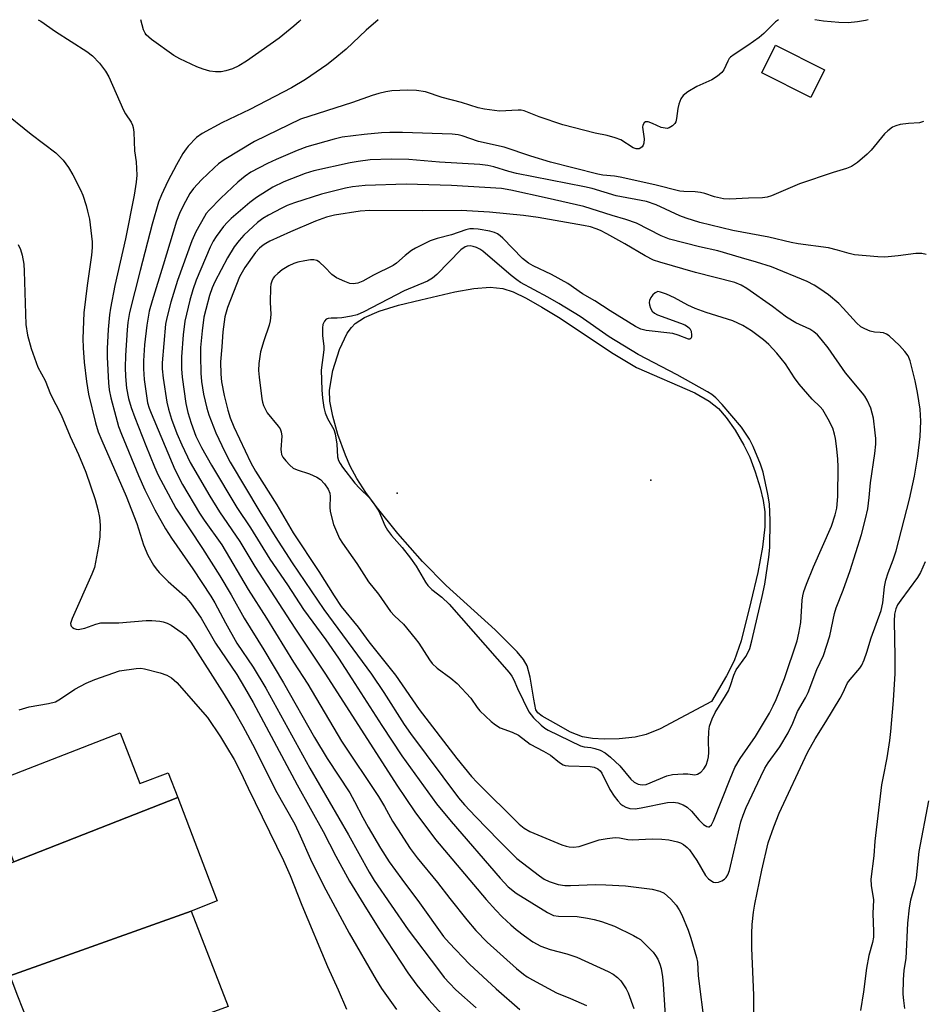
# Model space of a CAD drawing. Units: inches. Extents: x 1327761 to 1333761, y 509447 to 513447.
# Drawn here: x 1329827 to 1330052, y 513202 to 513447 of the extents above; entities that cross this region are included whole.
import ezdxf

# ---------------------------------------------------------------- set-up
doc = ezdxf.new("R2010")
doc.units = ezdxf.units.IN
doc.header["$MEASUREMENT"] = 0
for name, color, linetype in [('BLDG-Footprint', 5, 'Continuous'), ('ELEV-Water Elevation', 7, 'Continuous'), ('HYDRO-Water Body', 4, 'Continuous'), ('Undefined', 1, 'Continuous')]:
    doc.layers.add(name, color=color, linetype=linetype)

msp = doc.modelspace()

# ---------------------------------------------------------------- linework, layer by layer
at = {"layer": 'BLDG-Footprint'}
for points, elevation in [([(1330027.36, 513434.56), (1330023.91, 513427.71), (1330011.7, 513433.87), (1330015.15, 513440.72)], 329.41), ([(1329866.34, 513253.37), (1329825.58, 513237.33), (1329818.28, 513256.33), (1329851.98, 513269.43), (1329856.88, 513256.83), (1329863.98, 513259.53)], 341.23), ([(1329869.68, 513225.03), (1329824.58, 513208.93), (1329808.18, 513202.43), (1329798.78, 513226.93), (1329825.58, 513237.33), (1329866.34, 513253.37), (1329876.18, 513227.63)], 341.34), ([(1329878.88, 513201.28), (1329834, 513184.93), (1329826.55, 513203.92), (1329825.09, 513207.64), (1329824.58, 513208.93), (1329869.68, 513225.03)], 341.26)]:
    msp.add_lwpolyline(points, close=True, dxfattribs=dict(at, elevation=elevation))
at = {"layer": 'ELEV-Water Elevation'}
for p in [(1329984.1, 513332.4, 316.99), (1329921, 513329.2, 316.62)]:
    msp.add_point(p, dxfattribs=at)
at = {"layer": 'HYDRO-Water Body'}
msp.add_lwpolyline([(1329976.26, 513267.98), (1329972.52, 513267.88), (1329969.58, 513268.02), (1329967.13, 513268.46), (1329964.13, 513269.66), (1329960.43, 513271.69), (1329957.07, 513273.6), (1329956.01, 513274.49), (1329955.51, 513275.19), (1329954.98, 513277.85), (1329954.09, 513283.3), (1329953.3, 513286.15), (1329952.44, 513287.7), (1329950.87, 513289.66), (1329945.37, 513295.08), (1329933.16, 513306.15), (1329927.29, 513312.12), (1329921.16, 513319.15), (1329915.71, 513325.85), (1329913.17, 513329.36), (1329910.94, 513332.81), (1329909.25, 513335.89), (1329908.07, 513338.59), (1329906.23, 513343.75), (1329904.93, 513348.33), (1329904.23, 513352.1), (1329904.14, 513354.8), (1329904.97, 513359.7), (1329906.6, 513364.95), (1329908.54, 513368.99), (1329909.57, 513370.46), (1329910.48, 513371.4), (1329912.8, 513372.91), (1329916.47, 513374.49), (1329921.28, 513376), (1329926.86, 513377.34), (1329935.32, 513379.3), (1329940.02, 513380.14), (1329944.09, 513380.46), (1329947.26, 513380.14), (1329949.82, 513379.27), (1329953.04, 513377.74), (1329957, 513375.52), (1329961.51, 513372.73), (1329974.36, 513364.17), (1329980.56, 513360.45), (1329995.08, 513354.13), (1329998.65, 513352.11), (1330000.94, 513350.26), (1330002.86, 513348.01), (1330005.08, 513344.85), (1330007.28, 513341.13), (1330008.75, 513338.09), (1330010.1, 513334.46), (1330011.31, 513330.52), (1330012.1, 513327.3), (1330012.52, 513324.54), (1330012.48, 513320.78), (1330011.89, 513315.72), (1330010.72, 513309.41), (1330009.02, 513302.08), (1330006.58, 513292.41), (1330004.87, 513287.36), (1330002.98, 513283.68), (1329999.18, 513277.31), (1329986.43, 513270.43), (1329982.98, 513269.02), (1329980.24, 513268.36)], close=True, dxfattribs=at)
at = {"layer": 'Undefined'}
for points, elevation in [([(1329916.25, 513447.08), (1329913.22, 513444.46), (1329908.23, 513439.73), (1329905.06, 513437.07), (1329903.44, 513435.82), (1329898.17, 513432.18), (1329894.67, 513430.12), (1329884.27, 513424.72), (1329877.28, 513421.4), (1329872.45, 513418.75), (1329871.03, 513417.75), (1329868.95, 513415.62), (1329868.41, 513414.93), (1329867.64, 513413.72), (1329866.05, 513410.97), (1329863.92, 513406.88), (1329862.29, 513403.48), (1329861.57, 513401.66), (1329859.99, 513396.13), (1329856.96, 513384.64), (1329854.37, 513374.19), (1329853.92, 513371.69), (1329853.72, 513369.84), (1329853.33, 513363.41), (1329853.28, 513360.49), (1329853.37, 513358.18), (1329853.63, 513355.31), (1329854.11, 513352.77), (1329854.77, 513350.49), (1329855.64, 513347.97), (1329858.37, 513341.07), (1329860.55, 513335.73), (1329861.5, 513333.61), (1329865.89, 513325.39), (1329872.52, 513315.41), (1329876.84, 513308.61), (1329879.62, 513303.8), (1329882.85, 513297.99), (1329887.8, 513290.13), (1329892.7, 513281.94), (1329900.35, 513268.29), (1329903.57, 513263.11), (1329909.17, 513254.5), (1329910.37, 513252.39), (1329912.38, 513248.41), (1329913.72, 513245.97), (1329916.81, 513240.75), (1329918.98, 513237.37), (1329922.09, 513233.01), (1329926.52, 513227.14), (1329932.51, 513218.78), (1329933.87, 513217.19), (1329938.97, 513211.83), (1329945.58, 513205.73), (1329951.52, 513200.6)], 332), ([(1329822.49, 513424.58), (1329829.84, 513418.55), (1329836.03, 513413.89), (1329837.8, 513412.12), (1329839.18, 513410.26), (1329840.22, 513408.45), (1329842.14, 513404.73), (1329842.68, 513403.36), (1329843.52, 513400.83), (1329843.92, 513399.41), (1329844.34, 513397.38), (1329845.01, 513391.75), (1329845.05, 513390.31), (1329844.88, 513388.4), (1329843.8, 513380.85), (1329842.98, 513374.07), (1329842.74, 513367.67), (1329842.79, 513365.32), (1329843.08, 513361.79), (1329843.67, 513356.94), (1329844.16, 513353.78), (1329845.84, 513346.69), (1329846.55, 513344.44), (1329847.42, 513342.27), (1329853.53, 513328.44), (1329856.13, 513321.62), (1329857.81, 513316.27), (1329858.89, 513313.73), (1329860.3, 513311.24), (1329860.97, 513310.3), (1329861.73, 513309.41), (1329863.93, 513307.16), (1329868.09, 513303.51), (1329869.51, 513301.87), (1329872.18, 513298.02), (1329875.78, 513291.82), (1329881.07, 513284), (1329882.99, 513280.78), (1329885.09, 513277.05), (1329896.11, 513256.48), (1329902.52, 513244.89), (1329905.67, 513238.79), (1329909.14, 513232.56), (1329912.64, 513226.71), (1329916.66, 513220.32), (1329923.63, 513209.7), (1329925.84, 513206.65), (1329928.81, 513202.99), (1329932.06, 513199.42)], 336), ([(1330052.01, 513421.7), (1330051.03, 513421.42), (1330048.28, 513421.22), (1330046.2, 513420.94), (1330045.06, 513420.67), (1330044.28, 513420.3), (1330043.1, 513419.44), (1330042.25, 513418.65), (1330038.96, 513414.61), (1330037.98, 513413.55), (1330035.52, 513411.52), (1330034.09, 513410.56), (1330032.82, 513410.03), (1330029.52, 513409.03), (1330021.13, 513406.21), (1330014.14, 513403.2), (1330013.03, 513402.86), (1330011.91, 513402.7), (1330008.43, 513402.65), (1330003.81, 513402.42), (1330002.17, 513402.5), (1329999.94, 513403), (1329997.53, 513403.78), (1329996.47, 513404.04), (1329995.12, 513404.21), (1329992.31, 513404.27), (1329991.31, 513404.39), (1329985.09, 513405.93), (1329976.45, 513407.85), (1329975.06, 513408.11), (1329972.19, 513408.38), (1329970.88, 513408.61), (1329959.15, 513411.59), (1329954.2, 513413.1), (1329947.57, 513415.31), (1329941.2, 513416.76), (1329937.18, 513418.14), (1329936.11, 513418.41), (1329934.63, 513418.54), (1329922.26, 513418.99), (1329919.1, 513418.97), (1329917.09, 513418.87), (1329912.77, 513418.48), (1329907.31, 513417.79), (1329905.32, 513417.33), (1329898.47, 513415.42), (1329896.05, 513414.48), (1329890.88, 513412.27), (1329888.73, 513411.3), (1329884.58, 513409.07), (1329883.12, 513408.09), (1329881.33, 513406.62), (1329877.07, 513402.63), (1329874.2, 513399.67), (1329873.45, 513398.78), (1329872.97, 513398.08), (1329870.89, 513394.25), (1329869.86, 513392), (1329866.26, 513382.11), (1329864.6, 513376.69), (1329863.61, 513372.82), (1329863.32, 513371.28), (1329862.43, 513361.59), (1329862.45, 513360.12), (1329862.74, 513357.83), (1329863.67, 513351.81), (1329864.02, 513350.1), (1329864.78, 513347.55), (1329866.16, 513343.98), (1329867.35, 513341.19), (1329869.41, 513336.77), (1329874.3, 513328.42), (1329876.78, 513324.48), (1329881.77, 513317.12), (1329885.5, 513310.86), (1329895.49, 513295.57), (1329903.12, 513284.12), (1329920.88, 513256.41), (1329925.34, 513249.83), (1329930.47, 513242.9), (1329943.1, 513227.99), (1329945.51, 513225.3), (1329947.13, 513223.61), (1329949.29, 513221.63), (1329950.62, 513220.5), (1329952.65, 513218.93), (1329954.74, 513217.45), (1329956.73, 513216.36), (1329959.02, 513215.5), (1329963.16, 513214.43), (1329965.71, 513213.58), (1329973.52, 513210.05), (1329974.75, 513209.35), (1329975.85, 513208.5), (1329976.65, 513207.67), (1329977.18, 513206.99), (1329977.95, 513205.75), (1329978.48, 513204.7), (1329979.9, 513200.77)], 328), ([(1330052.68, 513388.59), (1330051.55, 513388.88), (1330050.1, 513388.88), (1330045.71, 513388.26), (1330042.35, 513387.96), (1330040.61, 513388.04), (1330034.84, 513388.56), (1330033.46, 513388.83), (1330030.56, 513389.72), (1330028.37, 513390.25), (1330020.78, 513391.22), (1330019.08, 513391.57), (1330013.52, 513392.96), (1330004.53, 513394.58), (1329996.3, 513396.61), (1329992.88, 513397.61), (1329991.33, 513398.24), (1329985.41, 513400.96), (1329983.04, 513401.78), (1329975.44, 513403.25), (1329969.5, 513405.02), (1329967.59, 513405.49), (1329950.69, 513408.78), (1329948.76, 513409.28), (1329945.04, 513410.43), (1329943.53, 513410.8), (1329941.57, 513411), (1329931.51, 513411.59), (1329923.83, 513412.24), (1329919.48, 513412.36), (1329914.25, 513412.16), (1329911.29, 513411.8), (1329909.23, 513411.46), (1329900.19, 513409.4), (1329898.08, 513408.76), (1329892.79, 513406.74), (1329890.03, 513405.38), (1329885.95, 513402.76), (1329884.33, 513401.53), (1329879.67, 513397.6), (1329878.71, 513396.68), (1329877.75, 513395.59), (1329875.9, 513393.08), (1329875.14, 513391.91), (1329874.4, 513390.42), (1329870.96, 513382.17), (1329870.07, 513379.78), (1329869.36, 513377.25), (1329868.14, 513371.98), (1329867.67, 513368.6), (1329867.27, 513363.08), (1329867.29, 513360.14), (1329867.47, 513358.07), (1329868.35, 513351.53), (1329868.85, 513349.21), (1329869.68, 513346.58), (1329870.88, 513343.38), (1329872.24, 513340.51), (1329874.71, 513336.13), (1329881.09, 513325.62), (1329884.47, 513320.5), (1329889.31, 513312.76), (1329893.7, 513306.35), (1329897.68, 513300.2), (1329903.17, 513292.63), (1329906.34, 513288.05), (1329909.71, 513282.94), (1329917.14, 513271.27), (1329922.1, 513263.71), (1329930.72, 513251.82), (1329934.38, 513247.37), (1329946.61, 513233.23), (1329948.62, 513231.11), (1329950.56, 513229.54), (1329958.35, 513224.73), (1329959.86, 513223.99), (1329961.13, 513223.79), (1329965.76, 513223.71), (1329968.33, 513223.35), (1329969.97, 513223.01), (1329971.82, 513222.5), (1329975.08, 513221.32), (1329979.78, 513219), (1329980.8, 513218.45), (1329981.52, 513217.96), (1329983.03, 513216.54), (1329984.67, 513214.81), (1329985.29, 513214), (1329985.84, 513213.07), (1329986.35, 513211.83), (1329986.65, 513210.75), (1329987.02, 513208.69), (1329987.22, 513206.91), (1329987.96, 513195.15)], 326), ([(1330009.71, 513196.21), (1330009.72, 513204.11), (1330009.26, 513215.84), (1330009.25, 513219.47), (1330009.33, 513221.73), (1330009.63, 513224.79), (1330009.97, 513226.8), (1330011.71, 513235.23), (1330013.28, 513242.07), (1330014.7, 513246.09), (1330016.02, 513249.48), (1330023.11, 513264.61), (1330024.99, 513267.95), (1330027.71, 513272.19), (1330031.28, 513278.09), (1330031.94, 513279.35), (1330033.06, 513281.89), (1330033.7, 513282.77), (1330036.16, 513285.55), (1330036.61, 513286.28), (1330037.22, 513287.62), (1330037.92, 513289.54), (1330038.98, 513293.17), (1330041.42, 513299.91), (1330041.83, 513301.83), (1330042.29, 513305.83), (1330042.61, 513307.47), (1330043.16, 513309.29), (1330044.46, 513312.58), (1330045.14, 513314.77), (1330048.48, 513327.69), (1330049.72, 513333.42), (1330050.54, 513338.41), (1330051.17, 513343.3), (1330051.34, 513347.11), (1330051.19, 513350.1), (1330050.51, 513354.23), (1330049.92, 513357.17), (1330048.7, 513362.12), (1330048.15, 513363.33), (1330047.35, 513364.44), (1330045.97, 513365.9), (1330043.45, 513368.31), (1330042.76, 513368.79), (1330042.01, 513369.08), (1330041.2, 513369.2), (1330039.81, 513369.25), (1330038.71, 513369.52), (1330037.38, 513370.06), (1330036.38, 513370.61), (1330035.31, 513371.59), (1330032.02, 513375.27), (1330030.87, 513376.42), (1330028.3, 513378.56), (1330026.2, 513380.06), (1330024.76, 513380.99), (1330022.99, 513381.88), (1330014.12, 513385.49), (1330010.43, 513386.72), (1330006.67, 513387.75), (1330000.76, 513389.54), (1329996.19, 513390.55), (1329988.79, 513392.43), (1329986.69, 513393.28), (1329980.54, 513396.37), (1329977.91, 513397.35), (1329974.47, 513398.33), (1329967.45, 513400.53), (1329958.32, 513402.67), (1329949.23, 513404.66), (1329946.91, 513405.02), (1329934.47, 513405.78), (1329923.2, 513406.09), (1329912.97, 513405.77), (1329909.85, 513405.44), (1329908.14, 513405.09), (1329902.12, 513403.59), (1329895.39, 513401.47), (1329893.55, 513400.77), (1329892.29, 513400.18), (1329888.97, 513398.44), (1329887.54, 513397.56), (1329886.18, 513396.54), (1329885.08, 513395.6), (1329882.8, 513393.38), (1329881.62, 513392.1), (1329880.39, 513390.49), (1329878.7, 513387.78), (1329875.55, 513381.8), (1329874.93, 513380.29), (1329874.29, 513378.36), (1329873.3, 513374.92), (1329872.87, 513372.99), (1329872.4, 513369.56), (1329872.04, 513365.45), (1329871.98, 513363.38), (1329872.11, 513359.02), (1329872.29, 513356.98), (1329872.77, 513353.79), (1329873.61, 513350.37), (1329874.12, 513348.67), (1329875.82, 513344.21), (1329878.09, 513339.46), (1329879.42, 513336.89), (1329886.76, 513324.49), (1329890.6, 513318.33), (1329894.8, 513311.83), (1329902.71, 513300.21), (1329914.57, 513284.05), (1329917.65, 513279.48), (1329922.74, 513271.57), (1329924.28, 513269.3), (1329936.26, 513253.31), (1329937.75, 513251.57), (1329940.5, 513248.64), (1329946.33, 513242.6), (1329950.79, 513238.2), (1329956.37, 513233.82), (1329957.57, 513233.01), (1329958.8, 513232.4), (1329961.01, 513231.7), (1329962.7, 513231.41), (1329964.14, 513231.41), (1329970.31, 513231.68), (1329972.89, 513231.65), (1329977.77, 513231.37), (1329984.44, 513230.51), (1329986.38, 513230.03), (1329987.39, 513229.55), (1329989.06, 513228.04), (1329990.4, 513226.56), (1329991.16, 513225.36), (1329991.83, 513224.1), (1329993.42, 513220.3), (1329994.08, 513218.35), (1329995.49, 513213.55), (1329995.69, 513212.34), (1329995.88, 513208.92), (1329997.44, 513196.52)], 324), ([(1329826.63, 513391.08), (1329827.22, 513389.82), (1329827.59, 513388.44), (1329828.02, 513386.17), (1329828.14, 513384.42), (1329828.51, 513371.17), (1329828.91, 513368.54), (1329829.85, 513365.19), (1329831.48, 513360.54), (1329833.31, 513357.25), (1329834.64, 513353.78), (1329837.32, 513348.65), (1329839.54, 513343.31), (1329841.63, 513338.76), (1329843.48, 513334.43), (1329845.81, 513327.57), (1329846.49, 513325.06), (1329846.91, 513323.11), (1329847.05, 513321.17), (1329846.95, 513318.25), (1329846.62, 513315.98), (1329845.59, 513310.62), (1329844.99, 513309.01), (1329840.06, 513297.97), (1329839.68, 513296.71), (1329839.7, 513296.26), (1329839.8, 513296.06), (1329840.12, 513295.71), (1329840.54, 513295.43), (1329841.04, 513295.26), (1329841.57, 513295.22), (1329842.4, 513295.33), (1329843.24, 513295.54), (1329845.96, 513296.57), (1329847.2, 513296.88), (1329851.68, 513296.84), (1329858.46, 513297.48), (1329859.9, 513297.46), (1329861.89, 513297.29), (1329862.73, 513297.14), (1329863.69, 513296.78), (1329864.67, 513296.25), (1329866.34, 513295.16), (1329867.44, 513294.36), (1329868.25, 513293.67), (1329869.6, 513292.03), (1329877.89, 513279.04), (1329880.47, 513274.79), (1329882.54, 513271.15), (1329885.56, 513265.57), (1329890.68, 513255.17), (1329895.47, 513246.68), (1329896.84, 513243.8), (1329899.37, 513238.02), (1329902.62, 513231.45), (1329909.05, 513219.58), (1329915.7, 513207.94), (1329917.1, 513205.78), (1329920.77, 513200.55)], 338), ([(1329826.89, 513275.16), (1329829.4, 513275.95), (1329834.2, 513276.76), (1329835.89, 513277.22), (1329837.14, 513277.91), (1329840.77, 513280.31), (1329843.51, 513281.87), (1329845.71, 513282.73), (1329851.86, 513284.87), (1329856, 513285.51), (1329857.18, 513285.55), (1329858.03, 513285.43), (1329862.01, 513284.4), (1329863.67, 513283.87), (1329864.8, 513283.16), (1329866.12, 513282.03), (1329873.76, 513273.28), (1329876.96, 513268.46), (1329878.49, 513266.01), (1329880.38, 513262.82), (1329881.96, 513259.78), (1329883.86, 513255.71), (1329892.64, 513237.65), (1329894.3, 513233.92), (1329897.26, 513226.51), (1329903.65, 513211.25), (1329906.3, 513205.42), (1329908.34, 513200.64)], 340)]:
    msp.add_lwpolyline(points, dxfattribs=dict(at, elevation=elevation))
for points, elevation in [([(1329914.19, 513399.59), (1329911.79, 513399.43), (1329905.39, 513398.36), (1329903.39, 513397.88), (1329900.66, 513396.88), (1329894.41, 513394.28), (1329889.24, 513391.92), (1329888.26, 513391.38), (1329887.57, 513390.89), (1329886.7, 513390.15), (1329885.71, 513389.12), (1329883.03, 513385.33), (1329882.35, 513384.22), (1329881.76, 513383.04), (1329878.72, 513375.37), (1329878.04, 513373.07), (1329877.53, 513369.36), (1329877.31, 513365.64), (1329876.98, 513361.89), (1329877.04, 513358.81), (1329877.26, 513356.85), (1329877.91, 513353.48), (1329878.8, 513349.85), (1329879.37, 513347.95), (1329880.34, 513345.67), (1329884.5, 513336.72), (1329885.68, 513334.66), (1329891.03, 513326.27), (1329895.07, 513319.29), (1329901.47, 513309.67), (1329905.28, 513303.59), (1329907.04, 513300.97), (1329911.26, 513295.81), (1329913.93, 513292.13), (1329920.52, 513283.86), (1329926.41, 513275.3), (1329935.78, 513263.09), (1329939.49, 513258.63), (1329940.86, 513257.1), (1329951.33, 513246.68), (1329952.57, 513245.69), (1329954.02, 513244.9), (1329961.97, 513241.56), (1329963.02, 513241.21), (1329963.77, 513241.06), (1329964.88, 513241.02), (1329966.27, 513241.17), (1329971.29, 513242.83), (1329973.24, 513243.17), (1329975.2, 513243.39), (1329976.29, 513243.34), (1329978.39, 513242.94), (1329979.43, 513242.81), (1329984.43, 513243.03), (1329986.88, 513242.95), (1329988.55, 513242.78), (1329990.72, 513242.32), (1329991.49, 513242.05), (1329992.23, 513241.63), (1329993.14, 513240.94), (1329993.74, 513240.33), (1329995.54, 513237.69), (1329997.73, 513233.97), (1329998.44, 513233.11), (1329999.28, 513232.49), (1329999.74, 513232.28), (1330000.21, 513232.16), (1330000.99, 513232.27), (1330001.75, 513232.58), (1330002.45, 513233.02), (1330002.84, 513233.41), (1330003.28, 513234.12), (1330003.71, 513235.19), (1330004.73, 513239.86), (1330006.55, 513247.3), (1330007.08, 513249), (1330007.88, 513250.89), (1330011.47, 513258.6), (1330012.52, 513260.69), (1330013.31, 513261.96), (1330016.26, 513266.02), (1330018.31, 513269.48), (1330019.44, 513271.87), (1330020.62, 513274.77), (1330022.63, 513278.18), (1330023.29, 513279.5), (1330025.47, 513285.23), (1330027.09, 513288.75), (1330028.7, 513293.6), (1330029.86, 513299.15), (1330030.23, 513300.56), (1330031.97, 513305.04), (1330033.72, 513309.91), (1330036.59, 513318.85), (1330037.58, 513322.76), (1330038.11, 513325.28), (1330038.48, 513328.09), (1330038.8, 513331.7), (1330039.87, 513339.08), (1330040.09, 513341.4), (1330040.09, 513342.81), (1330039.98, 513344.22), (1330039.52, 513347.86), (1330038.9, 513350.3), (1330037.94, 513352.36), (1330037.37, 513353.34), (1330036.84, 513354.07), (1330032.56, 513359.12), (1330028.28, 513365.36), (1330026.51, 513367.55), (1330025.56, 513368.58), (1330024.65, 513369.34), (1330023.67, 513370), (1330020.21, 513371.62), (1330017.88, 513372.99), (1330014.36, 513375.65), (1330008.01, 513380.17), (1330006.57, 513380.99), (1330005, 513381.61), (1329995.2, 513384.12), (1329986.31, 513386.7), (1329984.81, 513387.22), (1329982.73, 513388.24), (1329977.64, 513391.25), (1329973.18, 513393.72), (1329971.58, 513394.55), (1329970.48, 513395.02), (1329969.07, 513395.48), (1329967.33, 513395.85), (1329956.06, 513397.8), (1329952.44, 513398.33), (1329943.96, 513399.14), (1329936.93, 513399.53), (1329927.19, 513399.46)], 322), ([(1329939.93, 513395.02), (1329939.09, 513394.96), (1329938.05, 513394.72), (1329934.5, 513393.49), (1329930.96, 513392.62), (1329929.19, 513392), (1329925.52, 513390.14), (1329924.53, 513389.57), (1329922.95, 513388.36), (1329920.79, 513386.44), (1329919.93, 513385.86), (1329915.06, 513383.44), (1329912.43, 513381.94), (1329911.18, 513381.47), (1329910.05, 513381.31), (1329909.22, 513381.38), (1329907.91, 513381.85), (1329905.85, 513382.83), (1329904.7, 513383.61), (1329902.94, 513385.47), (1329901.65, 513386.67), (1329900.96, 513387.13), (1329900.2, 513387.31), (1329899.38, 513387.26), (1329897.97, 513387.04), (1329896.27, 513386.71), (1329895.22, 513386.39), (1329894.02, 513385.79), (1329892.36, 513384.77), (1329891.22, 513383.91), (1329890.41, 513383.15), (1329890.1, 513382.71), (1329889.76, 513382), (1329889.53, 513381.23), (1329889.4, 513380.41), (1329889.33, 513376.72), (1329889.49, 513373.64), (1329889.35, 513372.06), (1329889.07, 513370.97), (1329887.77, 513367.12), (1329886.97, 513364.35), (1329886.49, 513361.42), (1329886.44, 513359.75), (1329886.58, 513358.09), (1329887.31, 513352.65), (1329887.47, 513351.79), (1329887.73, 513350.96), (1329888.64, 513349.16), (1329891.36, 513345.85), (1329891.82, 513345.15), (1329892.12, 513344.4), (1329892.29, 513343.32), (1329892.04, 513340.05), (1329892.05, 513339.46), (1329892.19, 513338.78), (1329892.54, 513338.11), (1329893.24, 513337.21), (1329894.22, 513336.14), (1329895.09, 513335.42), (1329896.11, 513334.94), (1329899.14, 513333.95), (1329901, 513333.17), (1329901.9, 513332.58), (1329902.87, 513331.48), (1329903.75, 513330.18), (1329904.18, 513329.2), (1329904.28, 513328.36), (1329904.19, 513325.7), (1329904.29, 513324.57), (1329905.15, 513321.33), (1329906.09, 513319), (1329906.63, 513317.85), (1329907.34, 513316.67), (1329910.95, 513311.62), (1329913.79, 513307.09), (1329916.33, 513303.97), (1329919.29, 513299.67), (1329920.27, 513298.6), (1329922.53, 513296.56), (1329925.48, 513292.99), (1329926.35, 513291.83), (1329929.03, 513287.62), (1329929.72, 513286.7), (1329930.93, 513285.55), (1329934.34, 513283.11), (1329935.87, 513281.74), (1329939.3, 513278.14), (1329940.87, 513275.77), (1329941.55, 513274.92), (1329944.36, 513272.31), (1329945.48, 513271.45), (1329946.64, 513270.74), (1329949.57, 513269.61), (1329951.13, 513268.86), (1329954.07, 513266.68), (1329957.43, 513264.91), (1329959.13, 513263.92), (1329961.38, 513262.07), (1329962.28, 513261.52), (1329962.78, 513261.35), (1329963.64, 513261.23), (1329968.99, 513261.06), (1329969.99, 513260.88), (1329970.9, 513260.5), (1329971.48, 513259.99), (1329971.9, 513259.39), (1329973.93, 513255.37), (1329974.99, 513253.67), (1329975.89, 513252.53), (1329976.68, 513251.68), (1329977.12, 513251.34), (1329977.85, 513250.93), (1329978.89, 513250.59), (1329980.23, 513250.55), (1329981.69, 513250.77), (1329988.24, 513252.09), (1329989.67, 513252.19), (1329990.81, 513252.01), (1329992.2, 513251.56), (1329993.19, 513250.97), (1329994.25, 513249.97), (1329996.07, 513247.84), (1329997.24, 513246.65), (1329998.04, 513246.11), (1329998.46, 513246.04), (1329998.66, 513246.09), (1329999.19, 513246.53), (1329999.72, 513247.52), (1330003.82, 513258.02), (1330005.06, 513260.83), (1330006.37, 513263.09), (1330010.14, 513268.58), (1330013.65, 513274.4), (1330014.6, 513276.2), (1330015.28, 513277.74), (1330017.37, 513283.03), (1330020.54, 513292.41), (1330020.97, 513294.27), (1330021.42, 513296.92), (1330021.8, 513302.51), (1330021.95, 513303.63), (1330022.21, 513304.66), (1330022.88, 513306.53), (1330024.62, 513310.78), (1330029.11, 513320.95), (1330030, 513323.73), (1330030.41, 513325.43), (1330030.67, 513328.37), (1330030.71, 513335.75), (1330030.65, 513337.65), (1330030.45, 513340.18), (1330030.09, 513342.74), (1330029.86, 513343.84), (1330029.38, 513345.33), (1330028.27, 513347.63), (1330026.89, 513349.93), (1330026.24, 513350.69), (1330024.29, 513352.61), (1330021.05, 513356.3), (1330019.88, 513357.9), (1330017.6, 513361.37), (1330015.47, 513364.02), (1330013.45, 513366.17), (1330012.16, 513367.38), (1330009.21, 513369.56), (1330006.98, 513370.94), (1330004.5, 513372.11), (1329997.92, 513374.14), (1329995.15, 513375.17), (1329993.29, 513375.98), (1329990.01, 513377.77), (1329987.98, 513378.69), (1329986.55, 513379.26), (1329985.85, 513379.35), (1329985.21, 513379.09), (1329984.6, 513378.55), (1329984.08, 513377.9), (1329983.74, 513377.17), (1329983.69, 513376.63), (1329983.77, 513376.07), (1329984.04, 513375.24), (1329984.45, 513374.49), (1329985.05, 513373.96), (1329985.8, 513373.58), (1329991.53, 513371.5), (1329992.55, 513371.07), (1329993.25, 513370.66), (1329993.81, 513370.15), (1329994.13, 513369.48), (1329994.24, 513368.47), (1329994.2, 513368.01), (1329994.08, 513367.65), (1329993.83, 513367.49), (1329993.45, 513367.53), (1329990.95, 513368.53), (1329989.6, 513368.89), (1329982.93, 513369.69), (1329981.59, 513370.01), (1329980.33, 513370.66), (1329973.95, 513374.58), (1329970.2, 513377.09), (1329967.07, 513378.78), (1329963.44, 513381.41), (1329959.39, 513383.58), (1329954.85, 513385.75), (1329953.63, 513386.43), (1329952.15, 513387.61), (1329947.25, 513392.65), (1329946.62, 513393.24), (1329945.93, 513393.74), (1329945.19, 513394.1), (1329944.07, 513394.42), (1329941.12, 513394.91)], 320), ([(1329939.11, 513390.76), (1329938.4, 513390.68), (1329937.92, 513390.51), (1329936.81, 513389.75), (1329930.83, 513383.62), (1329929.73, 513382.68), (1329928.55, 513381.96), (1329922.67, 513379.54), (1329912.63, 513374.36), (1329911.02, 513373.61), (1329909.59, 513373.22), (1329907.22, 513372.84), (1329906.03, 513372.73), (1329904.53, 513372.74), (1329903.75, 513372.67), (1329903.3, 513372.5), (1329902.85, 513372.03), (1329902.48, 513371.15), (1329902.38, 513370.33), (1329902.42, 513368.32), (1329902.69, 513365.75), (1329902.71, 513364.89), (1329902.06, 513359.79), (1329902.25, 513354.88), (1329902.42, 513352.82), (1329902.72, 513350.46), (1329903.02, 513349.17), (1329903.65, 513347.74), (1329905.17, 513344.98), (1329905.52, 513343.96), (1329905.92, 513341.36), (1329906.12, 513338.22), (1329906.36, 513337.3), (1329906.74, 513336.57), (1329907.36, 513335.64), (1329910.46, 513331.66), (1329911.61, 513330.37), (1329914.06, 513327.98), (1329915.28, 513326.45), (1329916.41, 513324.65), (1329917.92, 513321.11), (1329918.56, 513319.93), (1329919.52, 513318.65), (1329922.17, 513315.66), (1329924.3, 513313.01), (1329925.72, 513310.95), (1329928.02, 513307.01), (1329928.62, 513306.13), (1329929.59, 513305.13), (1329932.11, 513303.27), (1329933.95, 513301.48), (1329948.88, 513284.51), (1329949.5, 513283.59), (1329950.02, 513282.64), (1329950.92, 513280.5), (1329953.76, 513274.7), (1329954.9, 513273.23), (1329956.79, 513271.4), (1329957.71, 513270.65), (1329958.55, 513270.14), (1329966.58, 513266.25), (1329967.48, 513265.97), (1329969.21, 513265.79), (1329970.17, 513265.6), (1329971.5, 513265.12), (1329972.75, 513264.48), (1329974.1, 513263.42), (1329976.42, 513261.27), (1329979.12, 513257.94), (1329979.99, 513257.21), (1329980.95, 513256.66), (1329981.94, 513256.49), (1329982.91, 513256.63), (1329988.09, 513258.72), (1329989.51, 513259.13), (1329992.14, 513259.29), (1329993.3, 513259.25), (1329995.03, 513259.01), (1329995.71, 513259.14), (1329996.58, 513259.71), (1329997.32, 513260.5), (1329997.85, 513261.44), (1329998.33, 513262.71), (1329998.48, 513263.51), (1329998.55, 513264.6), (1329998.44, 513267.58), (1329998.52, 513269.8), (1329998.75, 513271.16), (1329999.34, 513272.97), (1330000.12, 513274.5), (1330002.73, 513278.7), (1330003.42, 513279.96), (1330003.96, 513281.25), (1330004.78, 513283.86), (1330005.35, 513285.15), (1330007.78, 513288.51), (1330008.28, 513289.41), (1330008.72, 513290.44), (1330009.29, 513292.39), (1330011.85, 513303.4), (1330012.47, 513306.46), (1330013.48, 513313.24), (1330013.71, 513315.59), (1330013.8, 513322.32), (1330013.62, 513326.51), (1330013.26, 513328.87), (1330012.07, 513334.41), (1330011.37, 513336.36), (1330009.57, 513340.78), (1330008.65, 513342.64), (1330006.72, 513345.62), (1330001.85, 513351.22), (1330000.27, 513352.87), (1329999.32, 513353.7), (1329998.18, 513354.41), (1329990.69, 513358.6), (1329980.95, 513363.68), (1329973.72, 513368.09), (1329966.52, 513373.14), (1329961.24, 513376.41), (1329958.49, 513377.98), (1329951.66, 513381.66), (1329950.75, 513382.26), (1329949.37, 513383.37), (1329942.27, 513389.44), (1329941.53, 513389.93), (1329940.73, 513390.33), (1329939.91, 513390.63)], 318)]:
    msp.add_lwpolyline(points, close=True, dxfattribs=dict(at, elevation=elevation))
for points in [[(1329831.59, 513447.08, 334), (1329832.27, 513446.7, 334), (1329835.93, 513444.16, 334), (1329843.71, 513439.12, 334), (1329845.13, 513438.07, 334), (1329846.9, 513436.22, 334), (1329848.39, 513434.23, 334), (1329849.22, 513432.83, 334), (1329852.82, 513424.59, 334), (1329853.37, 513423.6, 334), (1329854.74, 513421.52, 334), (1329855.11, 513420.78, 334), (1329855.27, 513420.25, 334), (1329855.41, 513419.11, 334), (1329855.6, 513414.41, 334), (1329855.97, 513411.7, 334), (1329856.1, 513410.02, 334), (1329856.14, 513408.33, 334), (1329855.98, 513406.58, 334), (1329855.53, 513403.38, 334), (1329853.36, 513392.54, 334), (1329850.69, 513380.92, 334), (1329849.62, 513375.23, 334), (1329849.39, 513373.54, 334), (1329849.05, 513369.9, 334), (1329848.77, 513365.21, 334), (1329848.75, 513363, 334), (1329849.11, 513356.62, 334), (1329849.29, 513354.91, 334), (1329849.69, 513352.93, 334), (1329850.91, 513348.25, 334), (1329851.64, 513345.78, 334), (1329852.33, 513343.86, 334), (1329856.56, 513333.54, 334), (1329858.16, 513329.96, 334), (1329860.64, 513325.03, 334), (1329863.28, 513320.24, 334), (1329864.76, 513317.92, 334), (1329870.07, 513310.32, 334), (1329874.6, 513303.49, 334), (1329875.57, 513301.88, 334), (1329878.23, 513296.84, 334), (1329881.08, 513291.81, 334), (1329885.12, 513285.79, 334), (1329888.29, 513280.61, 334), (1329899.25, 513260.66, 334), (1329908.86, 513244.08, 334), (1329913.97, 513234.74, 334), (1329915.21, 513232.73, 334), (1329923.72, 513220.41, 334), (1329931.23, 513210.42, 334), (1329932.69, 513208.56, 334), (1329933.96, 513207.09, 334), (1329935.57, 513205.48, 334), (1329940.61, 513200.94, 334)], [(1329897.02, 513447.08, 334), (1329896.57, 513446.61, 334), (1329895.28, 513445.43, 334), (1329891.56, 513442.5, 334), (1329883.42, 513436.74, 334), (1329881.58, 513435.56, 334), (1329880.01, 513434.88, 334), (1329878.33, 513434.37, 334), (1329877.19, 513434.13, 334), (1329875.73, 513434.09, 334), (1329874.3, 513434.26, 334), (1329872.7, 513434.73, 334), (1329871.12, 513435.33, 334), (1329866.89, 513437.36, 334), (1329865.34, 513438.18, 334), (1329859.82, 513442.15, 334), (1329858.51, 513443.29, 334), (1329858.2, 513443.75, 334), (1329857.86, 513444.53, 334), (1329857.14, 513447.08, 334)], [(1330015.92, 513447.07, 330), (1330015.17, 513446.53, 330), (1330012.2, 513443.65, 330), (1330011.1, 513442.68, 330), (1330008.29, 513440.69, 330), (1330004.86, 513438.45, 330), (1330003.98, 513437.76, 330), (1330003.63, 513437.39, 330), (1330003.24, 513436.76, 330), (1330002.29, 513434.56, 330), (1330001.76, 513433.93, 330), (1330000.71, 513433.01, 330), (1329999.31, 513432.07, 330), (1329995.59, 513430.45, 330), (1329993.32, 513429.09, 330), (1329992.16, 513428.23, 330), (1329991.54, 513427.4, 330), (1329991.06, 513426.08, 330), (1329990.82, 513424.94, 330), (1329990.54, 513422.45, 330), (1329990.33, 513421.65, 330), (1329990.08, 513421.19, 330), (1329989.54, 513420.64, 330), (1329988.66, 513420.12, 330), (1329988.19, 513420.02, 330), (1329987.7, 513420.03, 330), (1329986.72, 513420.26, 330), (1329984.51, 513421.25, 330), (1329983.45, 513421.63, 330), (1329982.76, 513421.65, 330), (1329982.43, 513421.42, 330), (1329982.12, 513420.83, 330), (1329982.07, 513420.32, 330), (1329982.41, 513417.43, 330), (1329982.35, 513416.33, 330), (1329982.19, 513415.84, 330), (1329981.95, 513415.45, 330), (1329981.62, 513415.14, 330), (1329981.24, 513414.94, 330), (1329980.47, 513414.93, 330), (1329979.68, 513415.2, 330), (1329976.61, 513417.12, 330), (1329975.26, 513417.67, 330), (1329973.28, 513418.22, 330), (1329970.22, 513418.82, 330), (1329962.17, 513420.9, 330), (1329956.31, 513422.87, 330), (1329952.57, 513424.4, 330), (1329951.84, 513424.54, 330), (1329951.06, 513424.58, 330), (1329946.48, 513424.31, 330), (1329942.67, 513424.77, 330), (1329941.11, 513425.17, 330), (1329936.98, 513426.5, 330), (1329932.2, 513427.69, 330), (1329927.98, 513429.11, 330), (1329925.8, 513429.44, 330), (1329923.66, 513429.49, 330), (1329919.63, 513429.37, 330), (1329918.17, 513429.13, 330), (1329916.43, 513428.72, 330), (1329914.76, 513428.21, 330), (1329909.85, 513426.49, 330), (1329896.93, 513422.31, 330), (1329885.49, 513416.74, 330), (1329877.88, 513412.2, 330), (1329876.5, 513411.18, 330), (1329875.42, 513410.22, 330), (1329872.3, 513407.24, 330), (1329870.23, 513405.02, 330), (1329869.33, 513403.77, 330), (1329867.77, 513400.9, 330), (1329866.76, 513398.84, 330), (1329866, 513396.94, 330), (1329862.72, 513385.91, 330), (1329859.94, 513377.08, 330), (1329859.27, 513374.51, 330), (1329858.65, 513371, 330), (1329858.11, 513366.09, 330), (1329857.86, 513362.15, 330), (1329857.85, 513360.11, 330), (1329857.97, 513357.46, 330), (1329858.53, 513353.39, 330), (1329858.85, 513351.67, 330), (1329859.23, 513350.37, 330), (1329859.71, 513349.12, 330), (1329865.59, 513335.09, 330), (1329867.54, 513331.33, 330), (1329871.77, 513324.21, 330), (1329872.93, 513322.45, 330), (1329877.28, 513316.31, 330), (1329883.86, 513305.13, 330), (1329888.48, 513298.05, 330), (1329895.18, 513287.08, 330), (1329898.75, 513281.58, 330), (1329907.15, 513267.42, 330), (1329916.28, 513253.61, 330), (1329917.79, 513251.1, 330), (1329919.82, 513247.46, 330), (1329921.04, 513245.54, 330), (1329924.24, 513240.65, 330), (1329925.95, 513238.31, 330), (1329931.01, 513232.2, 330), (1329934.1, 513228.18, 330), (1329938.32, 513222.91, 330), (1329940.58, 513220.27, 330), (1329943.39, 513217.35, 330), (1329950.66, 513210.75, 330), (1329952.44, 513209.32, 330), (1329953.32, 513208.71, 330), (1329954.66, 513207.91, 330), (1329960.64, 513204.7, 330), (1329964.09, 513203.31, 330), (1329968.08, 513201.58, 330)], [(1330038.24, 513447.06, 330), (1330037.54, 513446.87, 330), (1330035.53, 513446.51, 330), (1330033.21, 513446.28, 330), (1330030.87, 513446.38, 330), (1330027.08, 513446.71, 330), (1330024.92, 513447.06, 330)], [(1330052.38, 513312.03, 324), (1330051.22, 513309.4, 324), (1330050.53, 513308.14, 324), (1330046.36, 513302.55, 324), (1330045.54, 513301.34, 324), (1330045.08, 513300.32, 324), (1330044.74, 513299, 324), (1330044.66, 513297.27, 324), (1330044.88, 513288.44, 324), (1330044.84, 513284.25, 324), (1330044.43, 513277.48, 324), (1330043.79, 513269.8, 324), (1330043.54, 513267.53, 324), (1330042.88, 513263.22, 324), (1330041.92, 513258.6, 324), (1330041.57, 513256.55, 324), (1330039.88, 513242.5, 324), (1330039.59, 513238.82, 324), (1330038.9, 513233.01, 324), (1330038.93, 513231.45, 324), (1330039.51, 513227.88, 324), (1330039.41, 513224.47, 324), (1330039.57, 513219.98, 324), (1330039.54, 513218.54, 324), (1330039.32, 513217.26, 324), (1330038.41, 513214.03, 324), (1330037.77, 513210.88, 324), (1330037.01, 513204.94, 324), (1330036.28, 513200.32, 324)], [(1330053.19, 513252.51, 322), (1330050.79, 513239.88, 322), (1330050.19, 513233.32, 322), (1330049.74, 513231.35, 322), (1330048.75, 513227.83, 322), (1330048.4, 513225.87, 322), (1330048, 513222.1, 322), (1330047.6, 513213.28, 322), (1330047.11, 513210.32, 322), (1330046.96, 513207.95, 322), (1330046.87, 513204.41, 322), (1330046.98, 513202.78, 322), (1330047.25, 513200.77, 322)]]:
    msp.add_polyline3d(points, dxfattribs=at)

doc.saveas('drawing.dxf')
